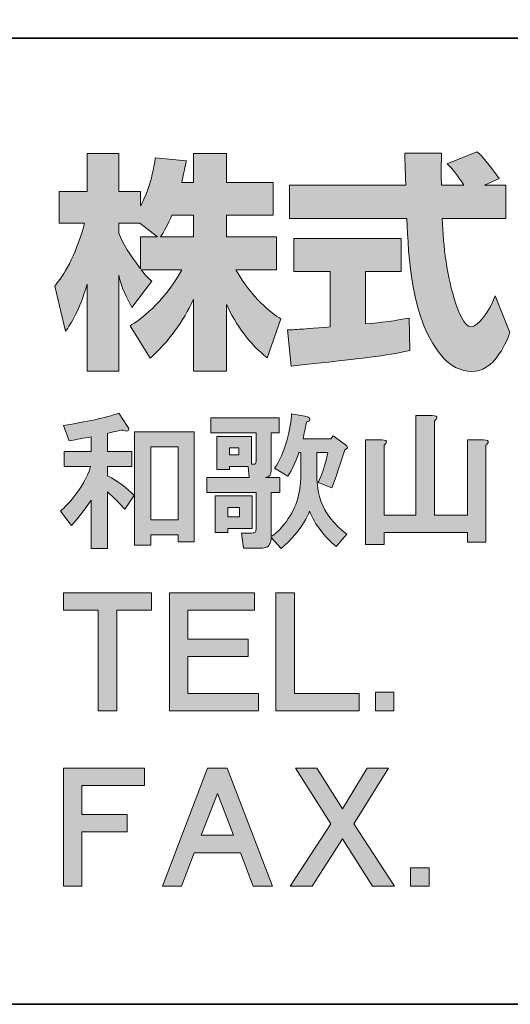
# Model space of a CAD drawing. Units: inches. Extents: x 53 to 243, y -34 to 243.
# Drawn here: x 185 to 198, y -34 to -8 of the extents above; entities that cross this region are included whole.
import ezdxf

# ---------------------------------------------------------------- set-up
doc = ezdxf.new("R2010")
doc.units = ezdxf.units.IN
doc.header["$MEASUREMENT"] = 0
doc.layers.add('レイヤー 1', color=7, linetype='Continuous')

# ---------------------------------------------------------------- blocks, each defined once
blk = doc.blocks.new('block 34')
at = {"layer": 'レイヤー 1'}
h = blk.add_hatch(color=29, dxfattribs=at)
h.dxf.hatch_style = 2
edge = h.paths.add_edge_path()
edge.add_spline(control_points=[(188.204, -18.674), (188.234, -18.724), (188.239, -18.759), (188.219, -18.779), (188.199, -18.799), (188.159, -18.794), (188.099, -18.764), (187.95, -18.784), (187.81, -18.814), (187.681, -18.854), (187.681, -18.854), (187.681, -19.317), (187.681, -19.317), (187.681, -19.317), (188.309, -19.317), (188.309, -19.317), (188.309, -19.317), (188.309, -19.706), (188.309, -19.706), (188.309, -19.706), (187.681, -19.706), (187.681, -19.706), (187.681, -19.706), (187.681, -19.946), (187.681, -19.946), (187.96, -20.095), (188.189, -20.265), (188.369, -20.454), (188.369, -20.454), (188.129, -20.813), (188.129, -20.813), (188, -20.664), (187.85, -20.514), (187.681, -20.365), (187.681, -20.365), (187.681, -21.831), (187.681, -21.831), (187.681, -21.831), (187.262, -21.831), (187.262, -21.831), (187.262, -21.831), (187.262, -20.574), (187.262, -20.574), (187.092, -20.823), (186.923, -21.043), (186.753, -21.232), (186.753, -21.232), (186.469, -20.858), (186.469, -20.858), (186.578, -20.759), (186.683, -20.649), (186.783, -20.529), (187.013, -20.25), (187.167, -19.976), (187.247, -19.706), (187.247, -19.706), (186.559, -19.706), (186.559, -19.706), (186.559, -19.706), (186.559, -19.317), (186.559, -19.317), (186.559, -19.317), (187.262, -19.317), (187.262, -19.317), (187.262, -19.317), (187.262, -18.943), (187.262, -18.943), (187.072, -18.973), (186.883, -19.008), (186.694, -19.048), (186.694, -19.048), (186.544, -18.644), (186.544, -18.644), (187.142, -18.554), (187.621, -18.45), (187.98, -18.33), (187.98, -18.33), (188.204, -18.674), (188.204, -18.674)], knot_values=[0, 0, 0, 0, 1, 1, 1, 2, 2, 2, 3, 3, 3, 4, 4, 4, 5, 5, 5, 6, 6, 6, 7, 7, 7, 8, 8, 8, 9, 9, 9, 10, 10, 10, 11, 11, 11, 12, 12, 12, 13, 13, 13, 14, 14, 14, 15, 15, 15, 16, 16, 16, 17, 17, 17, 18, 18, 18, 19, 19, 19, 20, 20, 20, 21, 21, 21, 22, 22, 22, 23, 23, 23, 24, 24, 24, 25, 25, 25, 26, 26, 26, 26], degree=3, periodic=1)
h.paths.add_polyline_path([(189.925, -18.809), (189.925, -21.651), (189.506, -21.651), (189.506, -21.472), (188.803, -21.472), (188.803, -21.741), (188.384, -21.741), (188.384, -18.809)])
h.paths.add_polyline_path([(188.803, -19.198), (188.803, -21.083), (189.506, -21.083), (189.506, -19.198)])
h = blk.add_hatch(color=29, dxfattribs=at)
h.dxf.hatch_style = 2
edge = h.paths.add_edge_path()
edge.add_spline(control_points=[(192.677, -19.347), (192.677, -19.347), (192.633, -19.347), (192.633, -19.347), (192.553, -19.577), (192.458, -19.781), (192.348, -19.961), (192.348, -19.961), (192.004, -19.751), (192.004, -19.751), (192.134, -19.562), (192.238, -19.327), (192.318, -19.048), (192.398, -18.749), (192.438, -18.515), (192.438, -18.345), (192.438, -18.345), (192.782, -18.405), (192.782, -18.405), (192.822, -18.415), (192.852, -18.425), (192.872, -18.435), (192.922, -18.465), (192.932, -18.495), (192.902, -18.524), (192.892, -18.535), (192.867, -18.545), (192.827, -18.554), (192.797, -18.714), (192.767, -18.859), (192.737, -18.988), (192.737, -18.988), (193.455, -18.988), (193.455, -18.988), (193.455, -18.988), (193.515, -18.913), (193.515, -18.913), (193.515, -18.913), (193.829, -19.138), (193.829, -19.138), (193.909, -19.208), (193.904, -19.253), (193.814, -19.273), (193.704, -19.642), (193.595, -19.971), (193.485, -20.26), (193.485, -20.26), (193.126, -20.125), (193.126, -20.125), (193.226, -19.926), (193.311, -19.667), (193.38, -19.347), (193.38, -19.347), (193.096, -19.347), (193.096, -19.347), (193.096, -19.347), (193.096, -20.035), (193.096, -20.035), (193.106, -20.255), (193.141, -20.445), (193.201, -20.604), (193.311, -20.913), (193.535, -21.197), (193.874, -21.457), (193.874, -21.457), (193.59, -21.771), (193.59, -21.771), (193.291, -21.532), (193.061, -21.227), (192.902, -20.858), (192.882, -20.928), (192.852, -20.998), (192.812, -21.067), (192.652, -21.347), (192.438, -21.601), (192.169, -21.831), (192.169, -21.831), (191.914, -21.546), (191.914, -21.546), (191.914, -21.586), (191.909, -21.621), (191.899, -21.651), (191.889, -21.701), (191.864, -21.741), (191.825, -21.771), (191.795, -21.801), (191.75, -21.816), (191.69, -21.816), (191.69, -21.816), (191.196, -21.816), (191.196, -21.816), (191.196, -21.816), (191.151, -21.427), (191.151, -21.427), (191.151, -21.427), (191.406, -21.427), (191.406, -21.427), (191.466, -21.427), (191.5, -21.417), (191.51, -21.397), (191.52, -21.377), (191.525, -21.342), (191.525, -21.292), (191.525, -21.292), (191.525, -20.379), (191.525, -20.379), (191.525, -20.379), (190.254, -20.379), (190.254, -20.379), (190.254, -20.379), (190.254, -19.991), (190.254, -19.991), (190.254, -19.991), (191.346, -19.991), (191.346, -19.991), (191.346, -19.991), (191.316, -19.706), (191.316, -19.706), (191.316, -19.706), (190.837, -19.706), (190.837, -19.706), (190.837, -19.706), (190.837, -19.781), (190.837, -19.781), (190.837, -19.781), (190.508, -19.781), (190.508, -19.781), (190.508, -19.781), (190.508, -18.928), (190.508, -18.928), (190.508, -18.928), (191.406, -18.928), (191.406, -18.928), (191.406, -18.928), (191.406, -19.646), (191.406, -19.646), (191.406, -19.646), (191.466, -19.646), (191.466, -19.646), (191.505, -19.656), (191.525, -19.632), (191.525, -19.572), (191.525, -19.572), (191.525, -18.838), (191.525, -18.838), (191.525, -18.838), (190.358, -18.838), (190.358, -18.838), (190.358, -18.838), (190.358, -18.45), (190.358, -18.45), (190.358, -18.45), (192.124, -18.45), (192.124, -18.45), (192.124, -18.45), (192.124, -18.838), (192.124, -18.838), (192.124, -18.838), (191.914, -18.838), (191.914, -18.838), (191.914, -18.838), (191.914, -19.811), (191.914, -19.811), (191.914, -19.921), (191.864, -19.981), (191.765, -19.991), (191.765, -19.991), (192.139, -19.991), (192.139, -19.991), (192.139, -19.991), (192.139, -20.379), (192.139, -20.379), (192.139, -20.379), (191.914, -20.379), (191.914, -20.379), (191.914, -20.379), (191.914, -21.516), (191.914, -21.516), (192.024, -21.446), (192.119, -21.362), (192.198, -21.262), (192.507, -20.903), (192.667, -20.494), (192.677, -20.035), (192.677, -20.035), (192.677, -19.347), (192.677, -19.347)], knot_values=[0, 0, 0, 0, 1, 1, 1, 2, 2, 2, 3, 3, 3, 4, 4, 4, 5, 5, 5, 6, 6, 6, 7, 7, 7, 8, 8, 8, 9, 9, 9, 10, 10, 10, 11, 11, 11, 12, 12, 12, 13, 13, 13, 14, 14, 14, 15, 15, 15, 16, 16, 16, 17, 17, 17, 18, 18, 18, 19, 19, 19, 20, 20, 20, 21, 21, 21, 22, 22, 22, 23, 23, 23, 24, 24, 24, 25, 25, 25, 26, 26, 26, 27, 27, 27, 28, 28, 28, 29, 29, 29, 30, 30, 30, 31, 31, 31, 32, 32, 32, 33, 33, 33, 34, 34, 34, 35, 35, 35, 36, 36, 36, 37, 37, 37, 38, 38, 38, 39, 39, 39, 40, 40, 40, 41, 41, 41, 42, 42, 42, 43, 43, 43, 44, 44, 44, 45, 45, 45, 46, 46, 46, 47, 47, 47, 48, 48, 48, 49, 49, 49, 50, 50, 50, 51, 51, 51, 52, 52, 52, 53, 53, 53, 54, 54, 54, 55, 55, 55, 56, 56, 56, 57, 57, 57, 58, 58, 58, 59, 59, 59, 60, 60, 60, 61, 61, 61, 62, 62, 62, 62], degree=3, periodic=1)
h.paths.add_polyline_path([(191.421, -21.307), (190.792, -21.307), (190.792, -21.412), (190.463, -21.412), (190.463, -20.469), (191.421, -20.469)])
h.paths.add_polyline_path([(190.792, -20.768), (190.792, -21.008), (191.092, -21.008), (191.092, -20.768)])
h.paths.add_polyline_path([(190.837, -19.227), (190.837, -19.407), (191.077, -19.407), (191.077, -19.227)])
h = blk.add_hatch(color=29, dxfattribs=at)
h.dxf.hatch_style = 2
edge = h.paths.add_edge_path()
edge.add_spline(control_points=[(196.073, -18.39), (196.173, -18.39), (196.213, -18.415), (196.193, -18.465), (196.183, -18.485), (196.163, -18.505), (196.133, -18.524), (196.133, -18.524), (196.133, -20.963), (196.133, -20.963), (196.133, -20.963), (196.986, -20.963), (196.986, -20.963), (196.986, -20.963), (196.986, -19.018), (196.986, -19.018), (196.986, -19.018), (197.405, -19.018), (197.405, -19.018), (197.504, -19.018), (197.544, -19.043), (197.524, -19.093), (197.514, -19.113), (197.494, -19.133), (197.465, -19.153), (197.465, -19.153), (197.465, -21.666), (197.465, -21.666), (197.465, -21.666), (196.986, -21.666), (196.986, -21.666), (196.986, -21.666), (196.986, -21.412), (196.986, -21.412), (196.986, -21.412), (194.832, -21.412), (194.832, -21.412), (194.832, -21.412), (194.832, -21.726), (194.832, -21.726), (194.832, -21.726), (194.353, -21.726), (194.353, -21.726), (194.353, -21.726), (194.353, -19.018), (194.353, -19.018), (194.353, -19.018), (194.772, -19.018), (194.772, -19.018), (194.871, -19.018), (194.911, -19.043), (194.891, -19.093), (194.881, -19.113), (194.861, -19.133), (194.832, -19.153), (194.832, -19.153), (194.832, -20.963), (194.832, -20.963), (194.832, -20.963), (195.654, -20.963), (195.654, -20.963), (195.654, -20.963), (195.654, -18.39), (195.654, -18.39), (195.654, -18.39), (196.073, -18.39), (196.073, -18.39), (196.073, -18.39), (196.073, -18.39), (196.073, -18.39)], knot_values=[0, 0, 0, 0, 1, 1, 1, 2, 2, 2, 3, 3, 3, 4, 4, 4, 5, 5, 5, 6, 6, 6, 7, 7, 7, 8, 8, 8, 9, 9, 9, 10, 10, 10, 11, 11, 11, 12, 12, 12, 13, 13, 13, 14, 14, 14, 15, 15, 15, 16, 16, 16, 17, 17, 17, 18, 18, 18, 19, 19, 19, 20, 20, 20, 21, 21, 21, 22, 22, 22, 23, 23, 23, 23], degree=3, periodic=1)
at = {"layer": 'レイヤー 1', "lineweight": 0}
for points in [[(189.925, -18.809), (189.925, -21.651), (189.506, -21.651), (189.506, -21.472), (188.803, -21.472), (188.803, -21.741), (188.384, -21.741), (188.384, -18.809), (189.925, -18.809)], [(188.803, -19.198), (188.803, -21.083), (189.506, -21.083), (189.506, -19.198), (188.803, -19.198)], [(190.837, -19.227), (190.837, -19.407), (191.077, -19.407), (191.077, -19.227), (190.837, -19.227)], [(191.421, -21.307), (190.792, -21.307), (190.792, -21.412), (190.463, -21.412), (190.463, -20.469), (191.421, -20.469), (191.421, -21.307)], [(190.792, -20.768), (190.792, -21.008), (191.092, -21.008), (191.092, -20.768), (190.792, -20.768)]]:
    blk.add_lwpolyline(points, dxfattribs=at)
for points, knots in [([(188.204, -18.674), (188.234, -18.724), (188.239, -18.759), (188.219, -18.779), (188.199, -18.799), (188.159, -18.794), (188.099, -18.764), (187.95, -18.784), (187.81, -18.814), (187.681, -18.854), (187.681, -18.854), (187.681, -19.317), (187.681, -19.317), (187.681, -19.317), (188.309, -19.317), (188.309, -19.317), (188.309, -19.317), (188.309, -19.706), (188.309, -19.706), (188.309, -19.706), (187.681, -19.706), (187.681, -19.706), (187.681, -19.706), (187.681, -19.946), (187.681, -19.946), (187.96, -20.095), (188.189, -20.265), (188.369, -20.454), (188.369, -20.454), (188.129, -20.813), (188.129, -20.813), (188, -20.664), (187.85, -20.514), (187.681, -20.365), (187.681, -20.365), (187.681, -21.831), (187.681, -21.831), (187.681, -21.831), (187.262, -21.831), (187.262, -21.831), (187.262, -21.831), (187.262, -20.574), (187.262, -20.574), (187.092, -20.823), (186.923, -21.043), (186.753, -21.232), (186.753, -21.232), (186.469, -20.858), (186.469, -20.858), (186.578, -20.759), (186.683, -20.649), (186.783, -20.529), (187.013, -20.25), (187.167, -19.976), (187.247, -19.706), (187.247, -19.706), (186.559, -19.706), (186.559, -19.706), (186.559, -19.706), (186.559, -19.317), (186.559, -19.317), (186.559, -19.317), (187.262, -19.317), (187.262, -19.317), (187.262, -19.317), (187.262, -18.943), (187.262, -18.943), (187.072, -18.973), (186.883, -19.008), (186.694, -19.048), (186.694, -19.048), (186.544, -18.644), (186.544, -18.644), (187.142, -18.554), (187.621, -18.45), (187.98, -18.33), (187.98, -18.33), (188.204, -18.674), (188.204, -18.674)], [0, 0, 0, 0, 1, 1, 1, 2, 2, 2, 3, 3, 3, 4, 4, 4, 5, 5, 5, 6, 6, 6, 7, 7, 7, 8, 8, 8, 9, 9, 9, 10, 10, 10, 11, 11, 11, 12, 12, 12, 13, 13, 13, 14, 14, 14, 15, 15, 15, 16, 16, 16, 17, 17, 17, 18, 18, 18, 19, 19, 19, 20, 20, 20, 21, 21, 21, 22, 22, 22, 23, 23, 23, 24, 24, 24, 25, 25, 25, 26, 26, 26, 26]), ([(192.677, -19.347), (192.677, -19.347), (192.633, -19.347), (192.633, -19.347), (192.553, -19.577), (192.458, -19.781), (192.348, -19.961), (192.348, -19.961), (192.004, -19.751), (192.004, -19.751), (192.134, -19.562), (192.238, -19.327), (192.318, -19.048), (192.398, -18.749), (192.438, -18.515), (192.438, -18.345), (192.438, -18.345), (192.782, -18.405), (192.782, -18.405), (192.822, -18.415), (192.852, -18.425), (192.872, -18.435), (192.922, -18.465), (192.932, -18.495), (192.902, -18.524), (192.892, -18.535), (192.867, -18.545), (192.827, -18.554), (192.797, -18.714), (192.767, -18.859), (192.737, -18.988), (192.737, -18.988), (193.455, -18.988), (193.455, -18.988), (193.455, -18.988), (193.515, -18.913), (193.515, -18.913), (193.515, -18.913), (193.829, -19.138), (193.829, -19.138), (193.909, -19.208), (193.904, -19.253), (193.814, -19.273), (193.704, -19.642), (193.595, -19.971), (193.485, -20.26), (193.485, -20.26), (193.126, -20.125), (193.126, -20.125), (193.226, -19.926), (193.311, -19.667), (193.38, -19.347), (193.38, -19.347), (193.096, -19.347), (193.096, -19.347), (193.096, -19.347), (193.096, -20.035), (193.096, -20.035), (193.106, -20.255), (193.141, -20.445), (193.201, -20.604), (193.311, -20.913), (193.535, -21.197), (193.874, -21.457), (193.874, -21.457), (193.59, -21.771), (193.59, -21.771), (193.291, -21.532), (193.061, -21.227), (192.902, -20.858), (192.882, -20.928), (192.852, -20.998), (192.812, -21.067), (192.652, -21.347), (192.438, -21.601), (192.169, -21.831), (192.169, -21.831), (191.914, -21.546), (191.914, -21.546), (191.914, -21.586), (191.909, -21.621), (191.899, -21.651), (191.889, -21.701), (191.864, -21.741), (191.825, -21.771), (191.795, -21.801), (191.75, -21.816), (191.69, -21.816), (191.69, -21.816), (191.196, -21.816), (191.196, -21.816), (191.196, -21.816), (191.151, -21.427), (191.151, -21.427), (191.151, -21.427), (191.406, -21.427), (191.406, -21.427), (191.466, -21.427), (191.5, -21.417), (191.51, -21.397), (191.52, -21.377), (191.525, -21.342), (191.525, -21.292), (191.525, -21.292), (191.525, -20.379), (191.525, -20.379), (191.525, -20.379), (190.254, -20.379), (190.254, -20.379), (190.254, -20.379), (190.254, -19.991), (190.254, -19.991), (190.254, -19.991), (191.346, -19.991), (191.346, -19.991), (191.346, -19.991), (191.316, -19.706), (191.316, -19.706), (191.316, -19.706), (190.837, -19.706), (190.837, -19.706), (190.837, -19.706), (190.837, -19.781), (190.837, -19.781), (190.837, -19.781), (190.508, -19.781), (190.508, -19.781), (190.508, -19.781), (190.508, -18.928), (190.508, -18.928), (190.508, -18.928), (191.406, -18.928), (191.406, -18.928), (191.406, -18.928), (191.406, -19.646), (191.406, -19.646), (191.406, -19.646), (191.466, -19.646), (191.466, -19.646), (191.505, -19.656), (191.525, -19.632), (191.525, -19.572), (191.525, -19.572), (191.525, -18.838), (191.525, -18.838), (191.525, -18.838), (190.358, -18.838), (190.358, -18.838), (190.358, -18.838), (190.358, -18.45), (190.358, -18.45), (190.358, -18.45), (192.124, -18.45), (192.124, -18.45), (192.124, -18.45), (192.124, -18.838), (192.124, -18.838), (192.124, -18.838), (191.914, -18.838), (191.914, -18.838), (191.914, -18.838), (191.914, -19.811), (191.914, -19.811), (191.914, -19.921), (191.864, -19.981), (191.765, -19.991), (191.765, -19.991), (192.139, -19.991), (192.139, -19.991), (192.139, -19.991), (192.139, -20.379), (192.139, -20.379), (192.139, -20.379), (191.914, -20.379), (191.914, -20.379), (191.914, -20.379), (191.914, -21.516), (191.914, -21.516), (192.024, -21.446), (192.119, -21.362), (192.198, -21.262), (192.507, -20.903), (192.667, -20.494), (192.677, -20.035), (192.677, -20.035), (192.677, -19.347), (192.677, -19.347)], [0, 0, 0, 0, 1, 1, 1, 2, 2, 2, 3, 3, 3, 4, 4, 4, 5, 5, 5, 6, 6, 6, 7, 7, 7, 8, 8, 8, 9, 9, 9, 10, 10, 10, 11, 11, 11, 12, 12, 12, 13, 13, 13, 14, 14, 14, 15, 15, 15, 16, 16, 16, 17, 17, 17, 18, 18, 18, 19, 19, 19, 20, 20, 20, 21, 21, 21, 22, 22, 22, 23, 23, 23, 24, 24, 24, 25, 25, 25, 26, 26, 26, 27, 27, 27, 28, 28, 28, 29, 29, 29, 30, 30, 30, 31, 31, 31, 32, 32, 32, 33, 33, 33, 34, 34, 34, 35, 35, 35, 36, 36, 36, 37, 37, 37, 38, 38, 38, 39, 39, 39, 40, 40, 40, 41, 41, 41, 42, 42, 42, 43, 43, 43, 44, 44, 44, 45, 45, 45, 46, 46, 46, 47, 47, 47, 48, 48, 48, 49, 49, 49, 50, 50, 50, 51, 51, 51, 52, 52, 52, 53, 53, 53, 54, 54, 54, 55, 55, 55, 56, 56, 56, 57, 57, 57, 58, 58, 58, 59, 59, 59, 60, 60, 60, 61, 61, 61, 62, 62, 62, 62]), ([(196.073, -18.39), (196.173, -18.39), (196.213, -18.415), (196.193, -18.465), (196.183, -18.485), (196.163, -18.505), (196.133, -18.524), (196.133, -18.524), (196.133, -20.963), (196.133, -20.963), (196.133, -20.963), (196.986, -20.963), (196.986, -20.963), (196.986, -20.963), (196.986, -19.018), (196.986, -19.018), (196.986, -19.018), (197.405, -19.018), (197.405, -19.018), (197.504, -19.018), (197.544, -19.043), (197.524, -19.093), (197.514, -19.113), (197.494, -19.133), (197.465, -19.153), (197.465, -19.153), (197.465, -21.666), (197.465, -21.666), (197.465, -21.666), (196.986, -21.666), (196.986, -21.666), (196.986, -21.666), (196.986, -21.412), (196.986, -21.412), (196.986, -21.412), (194.832, -21.412), (194.832, -21.412), (194.832, -21.412), (194.832, -21.726), (194.832, -21.726), (194.832, -21.726), (194.353, -21.726), (194.353, -21.726), (194.353, -21.726), (194.353, -19.018), (194.353, -19.018), (194.353, -19.018), (194.772, -19.018), (194.772, -19.018), (194.871, -19.018), (194.911, -19.043), (194.891, -19.093), (194.881, -19.113), (194.861, -19.133), (194.832, -19.153), (194.832, -19.153), (194.832, -20.963), (194.832, -20.963), (194.832, -20.963), (195.654, -20.963), (195.654, -20.963), (195.654, -20.963), (195.654, -18.39), (195.654, -18.39), (195.654, -18.39), (196.073, -18.39), (196.073, -18.39), (196.073, -18.39), (196.073, -18.39), (196.073, -18.39)], [0, 0, 0, 0, 1, 1, 1, 2, 2, 2, 3, 3, 3, 4, 4, 4, 5, 5, 5, 6, 6, 6, 7, 7, 7, 8, 8, 8, 9, 9, 9, 10, 10, 10, 11, 11, 11, 12, 12, 12, 13, 13, 13, 14, 14, 14, 15, 15, 15, 16, 16, 16, 17, 17, 17, 18, 18, 18, 19, 19, 19, 20, 20, 20, 21, 21, 21, 22, 22, 22, 23, 23, 23, 23])]:
    blk.add_open_spline(points, degree=3, knots=knots, dxfattribs=at)
blk = doc.blocks.new('block 33')
at = {"layer": 'レイヤー 1'}
blk.add_blockref('block 34', (0, 0), dxfattribs=at)
blk = doc.blocks.new('block 32')
at = {"layer": 'レイヤー 1'}
blk.add_blockref('block 33', (0, 0), dxfattribs=at)
blk = doc.blocks.new('block 31')
at = {"layer": 'レイヤー 1'}
blk.add_blockref('block 32', (0, 0), dxfattribs=at)
blk = doc.blocks.new('block 46')
at = {"layer": 'レイヤー 1'}
h = blk.add_hatch(color=29, dxfattribs=at)
h.dxf.hatch_style = 2
h.paths.add_polyline_path([(188.818, -23.42), (187.92, -23.42), (187.92, -26.023), (187.441, -26.023), (187.441, -23.42), (186.544, -23.42), (186.544, -22.971), (188.818, -22.971)])
h = blk.add_hatch(color=29, dxfattribs=at)
h.dxf.hatch_style = 2
h.paths.add_polyline_path([(191.481, -23.42), (189.761, -23.42), (189.761, -24.168), (191.316, -24.168), (191.316, -24.617), (189.761, -24.617), (189.761, -25.574), (191.586, -25.574), (191.586, -26.023), (189.282, -26.023), (189.282, -22.971), (191.481, -22.971)])
h = blk.add_hatch(color=29, dxfattribs=at)
h.dxf.hatch_style = 2
h.paths.add_polyline_path([(192.515, -25.574), (194.19, -25.574), (194.19, -26.023), (192.036, -26.023), (192.036, -22.971), (192.515, -22.971)])
at = {"layer": 'レイヤー 1', "lineweight": 0}
for points in [[(188.818, -23.42), (187.92, -23.42), (187.92, -26.023), (187.441, -26.023), (187.441, -23.42), (186.544, -23.42), (186.544, -22.971), (188.818, -22.971), (188.818, -23.42)], [(191.481, -23.42), (189.761, -23.42), (189.761, -24.168), (191.316, -24.168), (191.316, -24.617), (189.761, -24.617), (189.761, -25.574), (191.586, -25.574), (191.586, -26.023), (189.282, -26.023), (189.282, -22.971), (191.481, -22.971), (191.481, -23.42)], [(192.515, -25.574), (194.19, -25.574), (194.19, -26.023), (192.036, -26.023), (192.036, -22.971), (192.515, -22.971), (192.515, -25.574)]]:
    blk.add_lwpolyline(points, dxfattribs=at)
blk = doc.blocks.new('block 45')
at = {"layer": 'レイヤー 1'}
blk.add_blockref('block 46', (0, 0), dxfattribs=at)
blk = doc.blocks.new('block 44')
at = {"layer": 'レイヤー 1'}
blk.add_blockref('block 45', (0, 0), dxfattribs=at)
blk = doc.blocks.new('block 43')
at = {"layer": 'レイヤー 1'}
blk.add_blockref('block 44', (0, 0), dxfattribs=at)
blk = doc.blocks.new('block 50')
at = {"layer": 'レイヤー 1'}
h = blk.add_hatch(color=29, dxfattribs=at)
h.dxf.hatch_style = 2
h.paths.add_polyline_path([(195.086, -26.023), (194.607, -26.023), (194.607, -25.544), (195.086, -25.544)])
at = {"layer": 'レイヤー 1', "lineweight": 0}
blk.add_lwpolyline([(195.086, -26.023), (194.607, -26.023), (194.607, -25.544), (195.086, -25.544), (195.086, -26.023)], dxfattribs=at)
blk = doc.blocks.new('block 49')
at = {"layer": 'レイヤー 1'}
blk.add_blockref('block 50', (0, 0), dxfattribs=at)
blk = doc.blocks.new('block 48')
at = {"layer": 'レイヤー 1'}
blk.add_blockref('block 49', (0, 0), dxfattribs=at)
blk = doc.blocks.new('block 47')
at = {"layer": 'レイヤー 1'}
blk.add_blockref('block 48', (0, 0), dxfattribs=at)
blk = doc.blocks.new('block 54')
at = {"layer": 'レイヤー 1'}
h = blk.add_hatch(color=29, dxfattribs=at)
h.dxf.hatch_style = 2
h.paths.add_polyline_path([(188.638, -27.954), (187.023, -27.954), (187.023, -28.702), (188.189, -28.702), (188.189, -29.15), (187.023, -29.15), (187.023, -30.557), (186.544, -30.557), (186.544, -27.505), (188.638, -27.505)])
h = blk.add_hatch(color=29, dxfattribs=at)
h.dxf.hatch_style = 2
h.paths.add_polyline_path([(191.945, -30.557), (191.451, -30.557), (191.121, -29.689), (189.925, -29.689), (189.596, -30.557), (189.102, -30.557), (190.269, -27.505), (190.778, -27.505)])
h.paths.add_polyline_path([(190.105, -29.24), (190.942, -29.24), (190.523, -28.163)])
h = blk.add_hatch(color=29, dxfattribs=at)
h.dxf.hatch_style = 2
h.paths.add_polyline_path([(193.754, -28.552), (194.397, -27.505), (194.95, -27.505), (194.053, -28.941), (195.1, -30.557), (194.531, -30.557), (193.754, -29.33), (192.976, -30.557), (192.407, -30.557), (193.454, -28.941), (192.542, -27.505), (193.095, -27.505)])
at = {"layer": 'レイヤー 1', "lineweight": 0}
for points in [[(188.638, -27.954), (187.023, -27.954), (187.023, -28.702), (188.189, -28.702), (188.189, -29.15), (187.023, -29.15), (187.023, -30.557), (186.544, -30.557), (186.544, -27.505), (188.638, -27.505), (188.638, -27.954)], [(191.945, -30.557), (191.451, -30.557), (191.121, -29.689), (189.925, -29.689), (189.596, -30.557), (189.102, -30.557), (190.269, -27.505), (190.778, -27.505), (191.945, -30.557)], [(193.754, -28.552), (194.397, -27.505), (194.95, -27.505), (194.053, -28.941), (195.1, -30.557), (194.531, -30.557), (193.754, -29.33), (192.976, -30.557), (192.407, -30.557), (193.454, -28.941), (192.542, -27.505), (193.095, -27.505), (193.754, -28.552)], [(190.105, -29.24), (190.942, -29.24), (190.523, -28.163), (190.105, -29.24)]]:
    blk.add_lwpolyline(points, dxfattribs=at)
blk = doc.blocks.new('block 53')
at = {"layer": 'レイヤー 1'}
blk.add_blockref('block 54', (0, 0), dxfattribs=at)
blk = doc.blocks.new('block 52')
at = {"layer": 'レイヤー 1'}
blk.add_blockref('block 53', (0, 0), dxfattribs=at)
blk = doc.blocks.new('block 51')
at = {"layer": 'レイヤー 1'}
blk.add_blockref('block 52', (0, 0), dxfattribs=at)
blk = doc.blocks.new('block 58')
at = {"layer": 'レイヤー 1'}
h = blk.add_hatch(color=29, dxfattribs=at)
h.dxf.hatch_style = 2
h.paths.add_polyline_path([(195.999, -30.557), (195.52, -30.557), (195.52, -30.078), (195.999, -30.078)])
at = {"layer": 'レイヤー 1', "lineweight": 0}
blk.add_lwpolyline([(195.999, -30.557), (195.52, -30.557), (195.52, -30.078), (195.999, -30.078), (195.999, -30.557)], dxfattribs=at)
blk = doc.blocks.new('block 57')
at = {"layer": 'レイヤー 1'}
blk.add_blockref('block 58', (0, 0), dxfattribs=at)
blk = doc.blocks.new('block 56')
at = {"layer": 'レイヤー 1'}
blk.add_blockref('block 57', (0, 0), dxfattribs=at)
blk = doc.blocks.new('block 55')
at = {"layer": 'レイヤー 1'}
blk.add_blockref('block 56', (0, 0), dxfattribs=at)
blk = doc.blocks.new('block 30')
at = {"layer": 'レイヤー 1'}
for name in ['block 31', 'block 43', 'block 47', 'block 51', 'block 55']:
    blk.add_blockref(name, (0, 0), dxfattribs=at)

msp = doc.modelspace()

# ---------------------------------------------------------------- hatches: boundary and pattern name
at = {"layer": 'レイヤー 1'}
h = msp.add_hatch(color=29, dxfattribs=at)
h.dxf.hatch_style = 2
edge = h.paths.add_edge_path()
edge.add_spline(control_points=[(189.05, -13.774), (189.139, -13.644), (189.246, -13.454), (189.347, -13.211), (189.347, -13.211), (189.91, -13.211), (189.91, -13.211), (189.91, -13.211), (189.91, -13.774), (189.91, -13.774), (189.91, -13.774), (189.05, -13.774), (189.05, -13.774)], knot_values=[0, 0, 0, 0, 1, 1, 1, 2, 2, 2, 3, 3, 3, 4, 4, 4, 4], degree=3, periodic=1)
edge = h.paths.add_edge_path()
edge.add_spline(control_points=[(188.54, -13.774), (188.54, -13.774), (188.54, -14.6), (188.54, -14.6), (188.439, -14.469), (188.13, -14.059), (187.975, -13.68), (187.975, -13.68), (187.975, -13.419), (187.975, -13.419), (187.975, -13.419), (188.521, -13.419), (188.521, -13.419), (188.521, -13.419), (188.979, -13.774), (188.979, -13.774), (188.979, -13.774), (188.54, -13.774), (188.54, -13.774)], knot_values=[0, 0, 0, 0, 0.352778, 0.352778, 0.352778, 0.705556, 0.705556, 0.705556, 1.058333, 1.058333, 1.058333, 1.411111, 1.411111, 1.411111, 1.763889, 1.763889, 1.763889, 2.116667, 2.116667, 2.116667, 2.116667], degree=3, periodic=0)
edge.add_line((188.54, -13.774), (188.54, -13.774))
edge = h.paths.add_edge_path()
edge.add_spline(control_points=[(189.602, -12.368), (189.662, -12.101), (189.691, -11.953), (189.721, -11.804), (189.721, -11.804), (188.919, -11.733), (188.919, -11.733), (188.837, -12.344), (188.652, -12.754), (188.54, -12.968), (188.54, -12.968), (188.54, -12.599), (188.54, -12.599), (188.54, -12.599), (187.975, -12.599), (187.975, -12.599), (187.975, -12.599), (187.975, -11.62), (187.975, -11.62), (187.975, -11.62), (187.157, -11.62), (187.157, -11.62), (187.157, -11.62), (187.157, -12.599), (187.157, -12.599), (187.157, -12.599), (186.432, -12.599), (186.432, -12.599), (186.432, -12.599), (186.432, -13.419), (186.432, -13.419), (186.432, -13.419), (187.091, -13.419), (187.091, -13.419), (186.824, -14.35), (186.563, -14.742), (186.32, -15.045), (186.32, -15.045), (186.599, -16.213), (186.599, -16.213), (186.741, -16.007), (186.961, -15.668), (187.157, -14.992), (187.157, -14.992), (187.157, -17.241), (187.157, -17.241), (187.157, -17.241), (187.975, -17.241), (187.975, -17.241), (187.975, -17.241), (187.975, -14.766), (187.975, -14.766), (188.035, -15.008), (188.065, -15.134), (188.314, -15.597), (188.314, -15.597), (188.825, -14.92), (188.825, -14.92), (188.735, -14.837), (188.671, -14.771), (188.551, -14.624), (188.551, -14.624), (189.602, -14.624), (189.602, -14.624), (189.116, -15.508), (188.51, -15.918), (188.266, -16.072), (188.266, -16.072), (188.788, -16.909), (188.788, -16.909), (189.263, -16.475), (189.638, -15.971), (189.91, -15.383), (189.91, -15.383), (189.91, -17.241), (189.91, -17.241), (189.91, -17.241), (190.759, -17.241), (190.759, -17.241), (190.759, -17.241), (190.759, -15.519), (190.759, -15.519), (191.008, -16.047), (191.347, -16.535), (191.811, -16.898), (191.811, -16.898), (192.16, -15.894), (192.16, -15.894), (191.899, -15.716), (191.436, -15.383), (191.003, -14.624), (191.003, -14.624), (192.053, -14.624), (192.053, -14.624), (192.053, -14.624), (192.053, -13.774), (192.053, -13.774), (192.053, -13.774), (190.759, -13.774), (190.759, -13.774), (190.759, -13.774), (190.759, -13.211), (190.759, -13.211), (190.759, -13.211), (191.964, -13.211), (191.964, -13.211), (191.964, -13.211), (191.964, -12.368), (191.964, -12.368), (191.964, -12.368), (190.759, -12.368), (190.759, -12.368), (190.759, -12.368), (190.759, -11.62), (190.759, -11.62), (190.759, -11.62), (189.91, -11.62), (189.91, -11.62), (189.91, -11.62), (189.91, -12.368), (189.91, -12.368), (189.91, -12.368), (189.602, -12.368), (189.602, -12.368)], knot_values=[0, 0, 0, 0, 0.352778, 0.352778, 0.352778, 0.705556, 0.705556, 0.705556, 1.058333, 1.058333, 1.058333, 1.411111, 1.411111, 1.411111, 1.763889, 1.763889, 1.763889, 2.116667, 2.116667, 2.116667, 2.469444, 2.469444, 2.469444, 2.822222, 2.822222, 2.822222, 3.175, 3.175, 3.175, 3.527778, 3.527778, 3.527778, 3.880556, 3.880556, 3.880556, 4.233333, 4.233333, 4.233333, 4.586111, 4.586111, 4.586111, 4.938889, 4.938889, 4.938889, 5.291667, 5.291667, 5.291667, 5.644444, 5.644444, 5.644444, 5.997222, 5.997222, 5.997222, 6.35, 6.35, 6.35, 6.702778, 6.702778, 6.702778, 7.055556, 7.055556, 7.055556, 7.408333, 7.408333, 7.408333, 7.761111, 7.761111, 7.761111, 8.113889, 8.113889, 8.113889, 8.466667, 8.466667, 8.466667, 8.819444, 8.819444, 8.819444, 9.172222, 9.172222, 9.172222, 9.525, 9.525, 9.525, 9.877778, 9.877778, 9.877778, 10.230556, 10.230556, 10.230556, 10.583333, 10.583333, 10.583333, 10.936111, 10.936111, 10.936111, 11.288889, 11.288889, 11.288889, 11.641667, 11.641667, 11.641667, 11.994444, 11.994444, 11.994444, 12.347222, 12.347222, 12.347222, 12.7, 12.7, 12.7, 13.052778, 13.052778, 13.052778, 13.405556, 13.405556, 13.405556, 13.758333, 13.758333, 13.758333, 14.111111, 14.111111, 14.111111, 14.463889, 14.463889, 14.463889, 14.463889], degree=3, periodic=0)
edge.add_line((189.602, -12.368), (189.602, -12.368))
h = msp.add_hatch(color=29, dxfattribs=at)
h.dxf.hatch_style = 2
edge = h.paths.add_edge_path()
edge.add_spline(control_points=[(192.333, -16.179), (192.445, -16.173), (192.504, -16.173), (192.582, -16.166), (192.706, -16.16), (193.306, -16.107), (193.443, -16.101), (193.443, -16.101), (193.443, -14.671), (193.443, -14.671), (193.443, -14.671), (192.498, -14.671), (192.498, -14.671), (192.498, -14.671), (192.498, -13.811), (192.498, -13.811), (192.498, -13.811), (195.276, -13.811), (195.276, -13.811), (195.276, -13.811), (195.276, -14.671), (195.276, -14.671), (195.276, -14.671), (194.35, -14.671), (194.35, -14.671), (194.35, -14.671), (194.35, -16.024), (194.35, -16.024), (195.021, -15.959), (195.265, -15.912), (195.484, -15.87), (195.484, -15.87), (195.495, -16.713), (195.495, -16.713), (194.819, -16.855), (194.445, -16.898), (192.433, -17.11), (192.433, -17.11), (192.333, -16.179), (192.333, -16.179)], knot_values=[0, 0, 0, 0, 1, 1, 1, 2, 2, 2, 3, 3, 3, 4, 4, 4, 5, 5, 5, 6, 6, 6, 7, 7, 7, 8, 8, 8, 9, 9, 9, 10, 10, 10, 11, 11, 11, 12, 12, 12, 13, 13, 13, 13], degree=3, periodic=1)
edge = h.paths.add_edge_path()
edge.add_spline(control_points=[(197.425, -12.433), (197.425, -12.433), (197.983, -12.433), (197.983, -12.433), (197.983, -12.433), (197.983, -13.294), (197.983, -13.294), (197.983, -13.294), (196.333, -13.294), (196.333, -13.294), (196.369, -14.042), (196.452, -14.79), (196.689, -15.502), (196.749, -15.679), (196.908, -16.101), (197.081, -16.101), (197.247, -16.101), (197.567, -15.692), (197.704, -15.294), (197.704, -15.294), (198.084, -16.244), (198.084, -16.244), (197.959, -16.588), (197.656, -17.252), (197.105, -17.252), (196.826, -17.252), (196.541, -17.099), (196.38, -16.92), (195.52, -15.971), (195.46, -14.249), (195.425, -13.294), (195.425, -13.294), (192.386, -13.294), (192.386, -13.294), (192.386, -13.294), (192.386, -12.433), (192.386, -12.433), (192.386, -12.433), (195.395, -12.433), (195.395, -12.433), (195.389, -12.344), (195.378, -11.91), (195.371, -11.816), (195.371, -11.762), (195.371, -11.715), (195.365, -11.609), (195.365, -11.609), (196.315, -11.609), (196.315, -11.609), (196.309, -12.076), (196.309, -12.214), (196.315, -12.433), (196.315, -12.433), (196.897, -12.433), (196.897, -12.433), (196.743, -12.207), (196.612, -12.017), (196.463, -11.881), (196.463, -11.881), (197.23, -11.572), (197.23, -11.572), (197.318, -11.638), (197.395, -11.692), (197.806, -12.267), (197.806, -12.267), (197.425, -12.433), (197.425, -12.433)], knot_values=[0, 0, 0, 0, 0.352778, 0.352778, 0.352778, 0.705556, 0.705556, 0.705556, 1.058333, 1.058333, 1.058333, 1.411111, 1.411111, 1.411111, 1.763889, 1.763889, 1.763889, 2.116667, 2.116667, 2.116667, 2.469444, 2.469444, 2.469444, 2.822222, 2.822222, 2.822222, 3.175, 3.175, 3.175, 3.527778, 3.527778, 3.527778, 3.880556, 3.880556, 3.880556, 4.233333, 4.233333, 4.233333, 4.586111, 4.586111, 4.586111, 4.938889, 4.938889, 4.938889, 5.291667, 5.291667, 5.291667, 5.644444, 5.644444, 5.644444, 5.997222, 5.997222, 5.997222, 6.35, 6.35, 6.35, 6.702778, 6.702778, 6.702778, 7.055556, 7.055556, 7.055556, 7.408333, 7.408333, 7.408333, 7.761111, 7.761111, 7.761111, 7.761111], degree=3, periodic=0)
edge.add_line((197.425, -12.433), (197.425, -12.433))

# ---------------------------------------------------------------- linework, layer by layer
at = {"layer": 'レイヤー 1', "color": 29, "lineweight": 35}
for points in [[(243.392, -33.608), (53.392, -33.608), (53.392, 243.392), (243.392, 243.392), (243.392, -33.608)], [(53.392, -33.608), (53.392, -8.632), (243.308, -8.632)]]:
    msp.add_lwpolyline(points, dxfattribs=at)
at = {"layer": 'レイヤー 1', "lineweight": 0}
for points, knots in [([(189.602, -12.368), (189.662, -12.101), (189.691, -11.953), (189.721, -11.804), (189.721, -11.804), (188.919, -11.733), (188.919, -11.733), (188.837, -12.344), (188.652, -12.754), (188.54, -12.968), (188.54, -12.968), (188.54, -12.599), (188.54, -12.599), (188.54, -12.599), (187.975, -12.599), (187.975, -12.599), (187.975, -12.599), (187.975, -11.62), (187.975, -11.62), (187.975, -11.62), (187.157, -11.62), (187.157, -11.62), (187.157, -11.62), (187.157, -12.599), (187.157, -12.599), (187.157, -12.599), (186.432, -12.599), (186.432, -12.599), (186.432, -12.599), (186.432, -13.419), (186.432, -13.419), (186.432, -13.419), (187.091, -13.419), (187.091, -13.419), (186.824, -14.35), (186.563, -14.742), (186.32, -15.045), (186.32, -15.045), (186.599, -16.213), (186.599, -16.213), (186.741, -16.007), (186.961, -15.668), (187.157, -14.992), (187.157, -14.992), (187.157, -17.241), (187.157, -17.241), (187.157, -17.241), (187.975, -17.241), (187.975, -17.241), (187.975, -17.241), (187.975, -14.766), (187.975, -14.766), (188.035, -15.008), (188.065, -15.134), (188.314, -15.597), (188.314, -15.597), (188.825, -14.92), (188.825, -14.92), (188.735, -14.837), (188.671, -14.771), (188.551, -14.624), (188.551, -14.624), (189.602, -14.624), (189.602, -14.624), (189.116, -15.508), (188.51, -15.918), (188.266, -16.072), (188.266, -16.072), (188.788, -16.909), (188.788, -16.909), (189.263, -16.475), (189.638, -15.971), (189.91, -15.383), (189.91, -15.383), (189.91, -17.241), (189.91, -17.241), (189.91, -17.241), (190.759, -17.241), (190.759, -17.241), (190.759, -17.241), (190.759, -15.519), (190.759, -15.519), (191.008, -16.047), (191.347, -16.535), (191.811, -16.898), (191.811, -16.898), (192.16, -15.894), (192.16, -15.894), (191.899, -15.716), (191.436, -15.383), (191.003, -14.624), (191.003, -14.624), (192.053, -14.624), (192.053, -14.624), (192.053, -14.624), (192.053, -13.774), (192.053, -13.774), (192.053, -13.774), (190.759, -13.774), (190.759, -13.774), (190.759, -13.774), (190.759, -13.211), (190.759, -13.211), (190.759, -13.211), (191.964, -13.211), (191.964, -13.211), (191.964, -13.211), (191.964, -12.368), (191.964, -12.368), (191.964, -12.368), (190.759, -12.368), (190.759, -12.368), (190.759, -12.368), (190.759, -11.62), (190.759, -11.62), (190.759, -11.62), (189.91, -11.62), (189.91, -11.62), (189.91, -11.62), (189.91, -12.368), (189.91, -12.368), (189.91, -12.368), (189.602, -12.368), (189.602, -12.368)], [0, 0, 0, 0, 1, 1, 1, 2, 2, 2, 3, 3, 3, 4, 4, 4, 5, 5, 5, 6, 6, 6, 7, 7, 7, 8, 8, 8, 9, 9, 9, 10, 10, 10, 11, 11, 11, 12, 12, 12, 13, 13, 13, 14, 14, 14, 15, 15, 15, 16, 16, 16, 17, 17, 17, 18, 18, 18, 19, 19, 19, 20, 20, 20, 21, 21, 21, 22, 22, 22, 23, 23, 23, 24, 24, 24, 25, 25, 25, 26, 26, 26, 27, 27, 27, 28, 28, 28, 29, 29, 29, 30, 30, 30, 31, 31, 31, 32, 32, 32, 33, 33, 33, 34, 34, 34, 35, 35, 35, 36, 36, 36, 37, 37, 37, 38, 38, 38, 39, 39, 39, 40, 40, 40, 41, 41, 41, 41]), ([(197.425, -12.433), (197.425, -12.433), (197.983, -12.433), (197.983, -12.433), (197.983, -12.433), (197.983, -13.294), (197.983, -13.294), (197.983, -13.294), (196.333, -13.294), (196.333, -13.294), (196.369, -14.042), (196.452, -14.79), (196.689, -15.502), (196.749, -15.679), (196.908, -16.101), (197.081, -16.101), (197.247, -16.101), (197.567, -15.692), (197.704, -15.294), (197.704, -15.294), (198.084, -16.244), (198.084, -16.244), (197.959, -16.588), (197.656, -17.252), (197.105, -17.252), (196.826, -17.252), (196.541, -17.099), (196.38, -16.92), (195.52, -15.971), (195.46, -14.249), (195.425, -13.294), (195.425, -13.294), (192.386, -13.294), (192.386, -13.294), (192.386, -13.294), (192.386, -12.433), (192.386, -12.433), (192.386, -12.433), (195.395, -12.433), (195.395, -12.433), (195.389, -12.344), (195.378, -11.91), (195.371, -11.816), (195.371, -11.762), (195.371, -11.715), (195.365, -11.609), (195.365, -11.609), (196.315, -11.609), (196.315, -11.609), (196.309, -12.076), (196.309, -12.214), (196.315, -12.433), (196.315, -12.433), (196.897, -12.433), (196.897, -12.433), (196.743, -12.207), (196.612, -12.017), (196.463, -11.881), (196.463, -11.881), (197.23, -11.572), (197.23, -11.572), (197.318, -11.638), (197.395, -11.692), (197.806, -12.267), (197.806, -12.267), (197.425, -12.433), (197.425, -12.433)], [0, 0, 0, 0, 1, 1, 1, 2, 2, 2, 3, 3, 3, 4, 4, 4, 5, 5, 5, 6, 6, 6, 7, 7, 7, 8, 8, 8, 9, 9, 9, 10, 10, 10, 11, 11, 11, 12, 12, 12, 13, 13, 13, 14, 14, 14, 15, 15, 15, 16, 16, 16, 17, 17, 17, 18, 18, 18, 19, 19, 19, 20, 20, 20, 21, 21, 21, 22, 22, 22, 22]), ([(189.05, -13.774), (189.139, -13.644), (189.246, -13.454), (189.347, -13.211), (189.347, -13.211), (189.91, -13.211), (189.91, -13.211), (189.91, -13.211), (189.91, -13.774), (189.91, -13.774), (189.91, -13.774), (189.05, -13.774), (189.05, -13.774)], [0, 0, 0, 0, 1, 1, 1, 2, 2, 2, 3, 3, 3, 4, 4, 4, 4]), ([(188.54, -13.774), (188.54, -13.774), (188.54, -14.6), (188.54, -14.6), (188.439, -14.469), (188.13, -14.059), (187.975, -13.68), (187.975, -13.68), (187.975, -13.419), (187.975, -13.419), (187.975, -13.419), (188.521, -13.419), (188.521, -13.419), (188.521, -13.419), (188.979, -13.774), (188.979, -13.774), (188.979, -13.774), (188.54, -13.774), (188.54, -13.774)], [0, 0, 0, 0, 1, 1, 1, 2, 2, 2, 3, 3, 3, 4, 4, 4, 5, 5, 5, 6, 6, 6, 6]), ([(192.333, -16.179), (192.445, -16.173), (192.504, -16.173), (192.582, -16.166), (192.706, -16.16), (193.306, -16.107), (193.443, -16.101), (193.443, -16.101), (193.443, -14.671), (193.443, -14.671), (193.443, -14.671), (192.498, -14.671), (192.498, -14.671), (192.498, -14.671), (192.498, -13.811), (192.498, -13.811), (192.498, -13.811), (195.276, -13.811), (195.276, -13.811), (195.276, -13.811), (195.276, -14.671), (195.276, -14.671), (195.276, -14.671), (194.35, -14.671), (194.35, -14.671), (194.35, -14.671), (194.35, -16.024), (194.35, -16.024), (195.021, -15.959), (195.265, -15.912), (195.484, -15.87), (195.484, -15.87), (195.495, -16.713), (195.495, -16.713), (194.819, -16.855), (194.445, -16.898), (192.433, -17.11), (192.433, -17.11), (192.333, -16.179), (192.333, -16.179)], [0, 0, 0, 0, 1, 1, 1, 2, 2, 2, 3, 3, 3, 4, 4, 4, 5, 5, 5, 6, 6, 6, 7, 7, 7, 8, 8, 8, 9, 9, 9, 10, 10, 10, 11, 11, 11, 12, 12, 12, 13, 13, 13, 13])]:
    msp.add_open_spline(points, degree=3, knots=knots, dxfattribs=at)

# ---------------------------------------------------------------- block references
at = {"layer": 'レイヤー 1'}
msp.add_blockref('block 30', (0, 0), dxfattribs=at)

doc.saveas('drawing.dxf')
